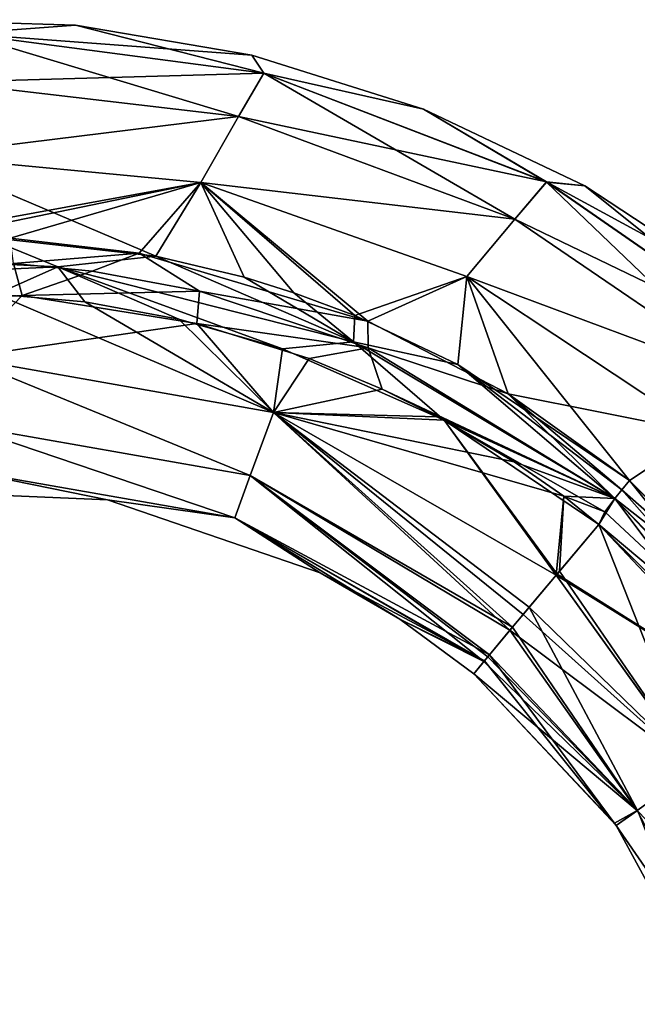
# Model space of a CAD drawing. Units: inches. Extents: x -1.92 to 5.74, y -0.89 to 5.86.
# Drawn here: x 3.17 to 4.5, y 1.47 to 3.58 of the extents above; entities that cross this region are included whole.
import ezdxf

# ---------------------------------------------------------------- set-up
doc = ezdxf.new("R2010")
doc.units = ezdxf.units.IN
doc.header["$LTSCALE"] = 33.374815
doc.header["$MEASUREMENT"] = 0
doc.layers.add('1', color=7, linetype='CONTINUOUS')

msp = doc.modelspace()

# ---------------------------------------------------------------- linework, layer by layer
at = {"layer": '1', "linetype": 'Continuous'}
for points in [[(3.29381, 3.565499), (2.921005, 3.576989), (3.053253, 3.547295, 0.192454), (3.29381, 3.565499)], [(3.052839, 3.547303, -0.192448), (2.921005, 3.576989), (3.29381, 3.565499), (3.052839, 3.547303, -0.192448)], [(3.052839, 3.547303, -0.192448), (3.29381, 3.565499), (3.671561, 3.5014), (3.052839, 3.547303, -0.192448)], [(3.29381, 3.565499), (3.053253, 3.547295, 0.192454), (3.697015, 3.462343, 0.188853), (3.29381, 3.565499)], [(3.671561, 3.5014), (3.29381, 3.565499), (3.697015, 3.462343, 0.188853), (3.671561, 3.5014)], [(3.053253, 3.547295, 0.192454), (3.014787, 3.443557, 0.352376), (3.642632, 3.370267, 0.3479), (3.053253, 3.547295, 0.192454)], [(3.014816, 3.44357, -0.352363), (3.052839, 3.547303, -0.192448), (3.696695, 3.462427, -0.188846), (3.014816, 3.44357, -0.352363)], [(3.696695, 3.462427, -0.188846), (3.052839, 3.547303, -0.192448), (3.671561, 3.5014), (3.696695, 3.462427, -0.188846)], [(3.697015, 3.462343, 0.188853), (3.053253, 3.547295, 0.192454), (3.642632, 3.370267, 0.3479), (3.697015, 3.462343, 0.188853)], [(4.038574, 3.385858), (3.671561, 3.5014), (3.697015, 3.462343, 0.188853), (4.038574, 3.385858)], [(3.696695, 3.462427, -0.188846), (3.671561, 3.5014), (4.038574, 3.385858), (3.696695, 3.462427, -0.188846)], [(3.642658, 3.370274, -0.347888), (3.014816, 3.44357, -0.352363), (3.696695, 3.462427, -0.188846), (3.642658, 3.370274, -0.347888)], [(3.697015, 3.462343, 0.188853), (3.642632, 3.370267, 0.3479), (4.233829, 3.150675, 0.345684), (3.697015, 3.462343, 0.188853)], [(3.642658, 3.370274, -0.347888), (3.696695, 3.462427, -0.188846), (4.301491, 3.230082, -0.186696), (3.642658, 3.370274, -0.347888)], [(4.301491, 3.230082, -0.186696), (3.696695, 3.462427, -0.188846), (4.038574, 3.385858), (4.301491, 3.230082, -0.186696)], [(4.301708, 3.229963, 0.186704), (3.697015, 3.462343, 0.188853), (4.233829, 3.150675, 0.345684), (4.301708, 3.229963, 0.186704)], [(4.038574, 3.385858), (3.697015, 3.462343, 0.188853), (4.301708, 3.229963, 0.186704), (4.038574, 3.385858)], [(3.642632, 3.370267, 0.3479), (3.014787, 3.443557, 0.352376), (2.960665, 3.286183, 0.456427), (3.642632, 3.370267, 0.3479)], [(3.642658, 3.370274, -0.347888), (2.960698, 3.286208, -0.456416), (3.014816, 3.44357, -0.352363), (3.642658, 3.370274, -0.347888)], [(3.642632, 3.370267, 0.3479), (2.960665, 3.286183, 0.456427), (3.562134, 3.228965, 0.452387), (3.642632, 3.370267, 0.3479)], [(3.642658, 3.370274, -0.347888), (3.562165, 3.228983, -0.452376), (2.960698, 3.286208, -0.456416), (3.642658, 3.370274, -0.347888)], [(4.233829, 3.150675, 0.345684), (3.642632, 3.370267, 0.3479), (3.562134, 3.228965, 0.452387), (4.233829, 3.150675, 0.345684)], [(4.233851, 3.150678, -0.345671), (3.562165, 3.228983, -0.452376), (3.642658, 3.370274, -0.347888), (4.233851, 3.150678, -0.345671)], [(4.233851, 3.150678, -0.345671), (3.642658, 3.370274, -0.347888), (4.301491, 3.230082, -0.186696), (4.233851, 3.150678, -0.345671)], [(4.383925, 3.222111), (4.038574, 3.385858), (4.301708, 3.229963, 0.186704), (4.383925, 3.222111)], [(4.301491, 3.230082, -0.186696), (4.038574, 3.385858), (4.383925, 3.222111), (4.301491, 3.230082, -0.186696)], [(2.917625, 3.111121, -0.508663), (2.960698, 3.286208, -0.456416), (3.562165, 3.228983, -0.452376), (2.917625, 3.111121, -0.508663)], [(2.960665, 3.286183, 0.456427), (3.098883, 3.112655, 0.506549), (3.466127, 3.071362, 0.503304), (2.960665, 3.286183, 0.456427)], [(3.562134, 3.228965, 0.452387), (2.960665, 3.286183, 0.456427), (3.466127, 3.071362, 0.503304), (3.562134, 3.228965, 0.452387)], [(3.000912, 3.113811, -0.507632), (2.917625, 3.111121, -0.508663), (3.562165, 3.228983, -0.452376), (3.000912, 3.113811, -0.507632)], [(3.154213, 3.11027, -0.505952), (3.000912, 3.113811, -0.507632), (3.562165, 3.228983, -0.452376), (3.154213, 3.11027, -0.505952)], [(3.429959, 3.078192, -0.503528), (3.154213, 3.11027, -0.505952), (3.562165, 3.228983, -0.452376), (3.429959, 3.078192, -0.503528)], [(3.919126, 2.932799, -0.501401), (3.429959, 3.078192, -0.503528), (3.562165, 3.228983, -0.452376), (3.919126, 2.932799, -0.501401)], [(3.562134, 3.228965, 0.452387), (3.466127, 3.071362, 0.503304), (3.654775, 3.026213, 0.502338), (3.562134, 3.228965, 0.452387)], [(3.562134, 3.228965, 0.452387), (3.654775, 3.026213, 0.502338), (3.761371, 2.993061, 0.50192), (3.562134, 3.228965, 0.452387)], [(3.562134, 3.228965, 0.452387), (3.761371, 2.993061, 0.50192), (3.891827, 2.944374, 0.501472), (3.562134, 3.228965, 0.452387)], [(4.131278, 3.028159, 0.451248), (3.562134, 3.228965, 0.452387), (3.891827, 2.944374, 0.501472), (4.131278, 3.028159, 0.451248)], [(4.233829, 3.150675, 0.345684), (3.562134, 3.228965, 0.452387), (4.131278, 3.028159, 0.451248), (4.233829, 3.150675, 0.345684)], [(3.919126, 2.932799, -0.501401), (3.562165, 3.228983, -0.452376), (4.131306, 3.028172, -0.451237), (3.919126, 2.932799, -0.501401)], [(4.233851, 3.150678, -0.345671), (4.131306, 3.028172, -0.451237), (3.562165, 3.228983, -0.452376), (4.233851, 3.150678, -0.345671)], [(4.301708, 3.229963, 0.186704), (4.233829, 3.150675, 0.345684), (4.75516, 2.795348, 0.343711), (4.301708, 3.229963, 0.186704)], [(4.233851, 3.150678, -0.345671), (4.301491, 3.230082, -0.186696), (4.834308, 2.860917, -0.184972), (4.233851, 3.150678, -0.345671)], [(4.301491, 3.230082, -0.186696), (4.383925, 3.222111), (4.700642, 3.014), (4.301491, 3.230082, -0.186696)], [(4.834308, 2.860917, -0.184972), (4.301491, 3.230082, -0.186696), (4.700642, 3.014), (4.834308, 2.860917, -0.184972)], [(4.83443, 2.860804, 0.18498), (4.301708, 3.229963, 0.186704), (4.75516, 2.795348, 0.343711), (4.83443, 2.860804, 0.18498)], [(4.383925, 3.222111), (4.301708, 3.229963, 0.186704), (4.83443, 2.860804, 0.18498), (4.383925, 3.222111)], [(4.700642, 3.014), (4.383925, 3.222111), (4.83443, 2.860804, 0.18498), (4.700642, 3.014)], [(4.75516, 2.795348, 0.343711), (4.233829, 3.150675, 0.345684), (4.131278, 3.028159, 0.451248), (4.75516, 2.795348, 0.343711)], [(4.755178, 2.795348, -0.343699), (4.131306, 3.028172, -0.451237), (4.233851, 3.150678, -0.345671), (4.755178, 2.795348, -0.343699)], [(4.755178, 2.795348, -0.343699), (4.233851, 3.150678, -0.345671), (4.834308, 2.860917, -0.184972), (4.755178, 2.795348, -0.343699)], [(3.256636, 3.048314, 0.49448), (3.098883, 3.112655, 0.506549), (2.629949, 3.079282, 0.512119), (3.256636, 3.048314, 0.49448)], [(3.256636, 3.048314, 0.49448), (3.466127, 3.071362, 0.503304), (3.098883, 3.112655, 0.506549), (3.256636, 3.048314, 0.49448)], [(3.161735, 3.05575, -0.495438), (3.154213, 3.11027, -0.505952), (3.429959, 3.078192, -0.503528), (3.161735, 3.05575, -0.495438)], [(2.6119, 3.019267, 0.502132), (3.256636, 3.048314, 0.49448), (2.629949, 3.079282, 0.512119), (2.6119, 3.019267, 0.502132)], [(3.161735, 3.05575, -0.495438), (3.429959, 3.078192, -0.503528), (3.329886, 3.039533, -0.49366), (3.161735, 3.05575, -0.495438)], [(3.329886, 3.039533, -0.49366), (3.429959, 3.078192, -0.503528), (3.559116, 2.996352, -0.491807), (3.329886, 3.039533, -0.49366)], [(3.559116, 2.996352, -0.491807), (3.429959, 3.078192, -0.503528), (3.919126, 2.932799, -0.501401), (3.559116, 2.996352, -0.491807)], [(3.161735, 3.05575, -0.495438), (3.179896, 2.98744, -0.469834), (2.625773, 2.954115, -0.47635), (3.161735, 3.05575, -0.495438)], [(3.161735, 3.05575, -0.495438), (3.329886, 3.039533, -0.49366), (3.179896, 2.98744, -0.469834), (3.161735, 3.05575, -0.495438)], [(3.256636, 3.048314, 0.49448), (3.888917, 2.888529, 0.490068), (3.466127, 3.071362, 0.503304), (3.256636, 3.048314, 0.49448)], [(3.888917, 2.888529, 0.490068), (3.654775, 3.026213, 0.502338), (3.466127, 3.071362, 0.503304), (3.888917, 2.888529, 0.490068)], [(3.124298, 2.990498, 0.470495), (3.256636, 3.048314, 0.49448), (2.6119, 3.019267, 0.502132), (3.124298, 2.990498, 0.470495)], [(3.124298, 2.990498, 0.470495), (3.313969, 2.973583, 0.468169), (3.256636, 3.048314, 0.49448), (3.124298, 2.990498, 0.470495)], [(3.329886, 3.039533, -0.49366), (3.559116, 2.996352, -0.491807), (3.179896, 2.98744, -0.469834), (3.329886, 3.039533, -0.49366)], [(3.737022, 2.87306, 0.463955), (3.888917, 2.888529, 0.490068), (3.256636, 3.048314, 0.49448), (3.737022, 2.87306, 0.463955)], [(3.515253, 2.937032, 0.465926), (3.737022, 2.87306, 0.463955), (3.256636, 3.048314, 0.49448), (3.515253, 2.937032, 0.465926)], [(3.313969, 2.973583, 0.468169), (3.515253, 2.937032, 0.465926), (3.256636, 3.048314, 0.49448), (3.313969, 2.973583, 0.468169)], [(3.888917, 2.888529, 0.490068), (3.761371, 2.993061, 0.50192), (3.654775, 3.026213, 0.502338), (3.888917, 2.888529, 0.490068)], [(4.131278, 3.028159, 0.451248), (3.891827, 2.944374, 0.501472), (4.112062, 2.84007, 0.500576), (4.131278, 3.028159, 0.451248)], [(4.219771, 2.777375, -0.500056), (3.919126, 2.932799, -0.501401), (4.131306, 3.028172, -0.451237), (4.219771, 2.777375, -0.500056)], [(4.131278, 3.028159, 0.451248), (4.112062, 2.84007, 0.500576), (4.47918, 2.59199, 0.498609), (4.131278, 3.028159, 0.451248)], [(4.634385, 2.6943, 0.450094), (4.131278, 3.028159, 0.451248), (4.47918, 2.59199, 0.498609), (4.634385, 2.6943, 0.450094)], [(4.75516, 2.795348, 0.343711), (4.131278, 3.028159, 0.451248), (4.634385, 2.6943, 0.450094), (4.75516, 2.795348, 0.343711)], [(4.219771, 2.777375, -0.500056), (4.131306, 3.028172, -0.451237), (4.634409, 2.694311, -0.450083), (4.219771, 2.777375, -0.500056)], [(4.755178, 2.795348, -0.343699), (4.634409, 2.694311, -0.450083), (4.131306, 3.028172, -0.451237), (4.755178, 2.795348, -0.343699)], [(3.051295, 2.854887, 0.426408), (3.717505, 2.737424, 0.42044), (3.124298, 2.990498, 0.470495), (3.051295, 2.854887, 0.426408)], [(3.717505, 2.737424, 0.42044), (3.313969, 2.973583, 0.468169), (3.124298, 2.990498, 0.470495), (3.717505, 2.737424, 0.42044)], [(3.559116, 2.996352, -0.491807), (3.553867, 2.927751, -0.465541), (3.179896, 2.98744, -0.469834), (3.559116, 2.996352, -0.491807)], [(3.559116, 2.996352, -0.491807), (3.920039, 2.875147, -0.489831), (3.553867, 2.927751, -0.465541), (3.559116, 2.996352, -0.491807)], [(3.559116, 2.996352, -0.491807), (3.919126, 2.932799, -0.501401), (3.920039, 2.875147, -0.489831), (3.559116, 2.996352, -0.491807)], [(3.888917, 2.888529, 0.490068), (3.891827, 2.944374, 0.501472), (3.761371, 2.993061, 0.50192), (3.888917, 2.888529, 0.490068)], [(3.051338, 2.854886, -0.426408), (2.625773, 2.954115, -0.47635), (3.179896, 2.98744, -0.469834), (3.051338, 2.854886, -0.426408)], [(3.051338, 2.854886, -0.426408), (3.179896, 2.98744, -0.469834), (3.553867, 2.927751, -0.465541), (3.051338, 2.854886, -0.426408)], [(3.717505, 2.737424, 0.42044), (3.515253, 2.937032, 0.465926), (3.313969, 2.973583, 0.468169), (3.717505, 2.737424, 0.42044)], [(3.717552, 2.737407, -0.420439), (3.051338, 2.854886, -0.426408), (3.553867, 2.927751, -0.465541), (3.717552, 2.737407, -0.420439)], [(3.717505, 2.737424, 0.42044), (3.737022, 2.87306, 0.463955), (3.515253, 2.937032, 0.465926), (3.717505, 2.737424, 0.42044)], [(3.920039, 2.875147, -0.489831), (3.793892, 2.852772, -0.463633), (3.553867, 2.927751, -0.465541), (3.920039, 2.875147, -0.489831)], [(3.717552, 2.737407, -0.420439), (3.553867, 2.927751, -0.465541), (3.793892, 2.852772, -0.463633), (3.717552, 2.737407, -0.420439)], [(3.888917, 2.888529, 0.490068), (4.112062, 2.84007, 0.500576), (3.891827, 2.944374, 0.501472), (3.888917, 2.888529, 0.490068)], [(3.920039, 2.875147, -0.489831), (3.919126, 2.932799, -0.501401), (4.219771, 2.777375, -0.500056), (3.920039, 2.875147, -0.489831)], [(3.737022, 2.87306, 0.463955), (4.082565, 2.720856, 0.462955), (3.888917, 2.888529, 0.490068), (3.737022, 2.87306, 0.463955)], [(3.888917, 2.888529, 0.490068), (4.447705, 2.553645, 0.487563), (4.112062, 2.84007, 0.500576), (3.888917, 2.888529, 0.490068)], [(4.082565, 2.720856, 0.462955), (4.447705, 2.553645, 0.487563), (3.888917, 2.888529, 0.490068), (4.082565, 2.720856, 0.462955)], [(3.717505, 2.737424, 0.42044), (4.082565, 2.720856, 0.462955), (3.737022, 2.87306, 0.463955), (3.717505, 2.737424, 0.42044)], [(3.920039, 2.875147, -0.489831), (3.950041, 2.787457, -0.463036), (3.793892, 2.852772, -0.463633), (3.920039, 2.875147, -0.489831)], [(3.920039, 2.875147, -0.489831), (4.219771, 2.777375, -0.500056), (4.447705, 2.553645, -0.487563), (3.920039, 2.875147, -0.489831)], [(3.920039, 2.875147, -0.489831), (4.447705, 2.553645, -0.487563), (3.950041, 2.787457, -0.463036), (3.920039, 2.875147, -0.489831)], [(3.042817, 2.71231, 0.321811), (3.667748, 2.602797, 0.319033), (3.051295, 2.854887, 0.426408), (3.042817, 2.71231, 0.321811)], [(3.667884, 2.602747, -0.319033), (3.042931, 2.71231, -0.32181), (3.051338, 2.854886, -0.426408), (3.667884, 2.602747, -0.319033)], [(3.667748, 2.602797, 0.319033), (3.717505, 2.737424, 0.42044), (3.051295, 2.854887, 0.426408), (3.667748, 2.602797, 0.319033)], [(3.667884, 2.602747, -0.319033), (3.051338, 2.854886, -0.426408), (3.717552, 2.737407, -0.420439), (3.667884, 2.602747, -0.319033)], [(3.717552, 2.737407, -0.420439), (3.793892, 2.852772, -0.463633), (3.950041, 2.787457, -0.463036), (3.717552, 2.737407, -0.420439)], [(4.462873, 2.572101, 0.497199), (4.47918, 2.59199, 0.498609), (4.112062, 2.84007, 0.500576), (4.462873, 2.572101, 0.497199)], [(4.447705, 2.553645, 0.487563), (4.462873, 2.572101, 0.497199), (4.112062, 2.84007, 0.500576), (4.447705, 2.553645, 0.487563)], [(3.717552, 2.737407, -0.420439), (3.950041, 2.787457, -0.463036), (4.069453, 2.727858, -0.462937), (3.717552, 2.737407, -0.420439)], [(4.069453, 2.727858, -0.462937), (3.950041, 2.787457, -0.463036), (4.447705, 2.553645, -0.487563), (4.069453, 2.727858, -0.462937)], [(4.47918, 2.59199, -0.498609), (4.219771, 2.777375, -0.500056), (4.634409, 2.694311, -0.450083), (4.47918, 2.59199, -0.498609)], [(4.462949, 2.572193, -0.497225), (4.219771, 2.777375, -0.500056), (4.47918, 2.59199, -0.498609), (4.462949, 2.572193, -0.497225)], [(4.447705, 2.553645, -0.487563), (4.219771, 2.777375, -0.500056), (4.462949, 2.572193, -0.497225), (4.447705, 2.553645, -0.487563)], [(3.667748, 2.602797, 0.319033), (4.223556, 2.27169, 0.308175), (3.717505, 2.737424, 0.42044), (3.667748, 2.602797, 0.319033)], [(3.667884, 2.602747, -0.319033), (3.717552, 2.737407, -0.420439), (4.229023, 2.278003, -0.317014), (3.667884, 2.602747, -0.319033)], [(3.717505, 2.737424, 0.42044), (4.223556, 2.27169, 0.308175), (4.251792, 2.305379, 0.349773), (3.717505, 2.737424, 0.42044)], [(3.717505, 2.737424, 0.42044), (4.251792, 2.305379, 0.349773), (4.322636, 2.389802, 0.417604), (3.717505, 2.737424, 0.42044)], [(3.717505, 2.737424, 0.42044), (4.322636, 2.389802, 0.417604), (4.082565, 2.720856, 0.462955), (3.717505, 2.737424, 0.42044)], [(3.717552, 2.737407, -0.420439), (4.322158, 2.389171, -0.417244), (4.264881, 2.320825, -0.365447), (3.717552, 2.737407, -0.420439)], [(3.717552, 2.737407, -0.420439), (4.338715, 2.558363, -0.463039), (4.322158, 2.389171, -0.417244), (3.717552, 2.737407, -0.420439)], [(3.717552, 2.737407, -0.420439), (4.264881, 2.320825, -0.365447), (4.229023, 2.278003, -0.317014), (3.717552, 2.737407, -0.420439)], [(3.717552, 2.737407, -0.420439), (4.069453, 2.727858, -0.462937), (4.232266, 2.631758, -0.463056), (3.717552, 2.737407, -0.420439)], [(3.717552, 2.737407, -0.420439), (4.232266, 2.631758, -0.463056), (4.338715, 2.558363, -0.463039), (3.717552, 2.737407, -0.420439)], [(4.232266, 2.631758, -0.463056), (4.069453, 2.727858, -0.462937), (4.447705, 2.553645, -0.487563), (4.232266, 2.631758, -0.463056)], [(4.082565, 2.720856, 0.462955), (4.426174, 2.524878, 0.470373), (4.447705, 2.553645, 0.487563), (4.082565, 2.720856, 0.462955)], [(4.082565, 2.720856, 0.462955), (4.413648, 2.498133, 0.462446), (4.426174, 2.524878, 0.470373), (4.082565, 2.720856, 0.462955)], [(4.082565, 2.720856, 0.462955), (4.324452, 2.391964, 0.41888), (4.413648, 2.498133, 0.462446), (4.082565, 2.720856, 0.462955)], [(4.082565, 2.720856, 0.462955), (4.322636, 2.389802, 0.417604), (4.324452, 2.391964, 0.41888), (4.082565, 2.720856, 0.462955)], [(3.035627, 2.617114, 0.172668), (3.63485, 2.512241, 0.171888), (3.042817, 2.71231, 0.321811), (3.035627, 2.617114, 0.172668)], [(3.634891, 2.512226, -0.171888), (3.035667, 2.617114, -0.172668), (3.042931, 2.71231, -0.32181), (3.634891, 2.512226, -0.171888)], [(3.63485, 2.512241, 0.171888), (3.667748, 2.602797, 0.319033), (3.042817, 2.71231, 0.321811), (3.63485, 2.512241, 0.171888)], [(3.634891, 2.512226, -0.171888), (3.042931, 2.71231, -0.32181), (3.667884, 2.602747, -0.319033), (3.634891, 2.512226, -0.171888)], [(4.777287, 2.295781, -0.498066), (4.47918, 2.59199, -0.498609), (4.634409, 2.694311, -0.450083), (4.777287, 2.295781, -0.498066)], [(4.634385, 2.6943, 0.450094), (4.47918, 2.59199, 0.498609), (4.826317, 2.23505, 0.498155), (4.634385, 2.6943, 0.450094)], [(4.338715, 2.558363, -0.463039), (4.232266, 2.631758, -0.463056), (4.447705, 2.553645, -0.487563), (4.338715, 2.558363, -0.463039)], [(2.87627, 2.571158), (3.362639, 2.550542), (3.035627, 2.617114, 0.172668), (2.87627, 2.571158)], [(3.035667, 2.617114, -0.172668), (3.362639, 2.550542), (2.87627, 2.571158), (3.035667, 2.617114, -0.172668)], [(3.362639, 2.550542), (3.63485, 2.512241, 0.171888), (3.035627, 2.617114, 0.172668), (3.362639, 2.550542)], [(3.634891, 2.512226, -0.171888), (3.362639, 2.550542), (3.035667, 2.617114, -0.172668), (3.634891, 2.512226, -0.171888)], [(3.63485, 2.512241, 0.171888), (4.167856, 2.204975, 0.170628), (3.667748, 2.602797, 0.319033), (3.63485, 2.512241, 0.171888)], [(3.634891, 2.512226, -0.171888), (3.667884, 2.602747, -0.319033), (4.179744, 2.219126, -0.210444), (3.634891, 2.512226, -0.171888)], [(3.667748, 2.602797, 0.319033), (4.167856, 2.204975, 0.170628), (4.175942, 2.214652, 0.198812), (3.667748, 2.602797, 0.319033)], [(3.667748, 2.602797, 0.319033), (4.175942, 2.214652, 0.198812), (4.223556, 2.27169, 0.308175), (3.667748, 2.602797, 0.319033)], [(3.667884, 2.602747, -0.319033), (4.229023, 2.278003, -0.317014), (4.179744, 2.219126, -0.210444), (3.667884, 2.602747, -0.319033)], [(4.808567, 2.180602, 0.487541), (4.47918, 2.59199, 0.498609), (4.462873, 2.572101, 0.497199), (4.808567, 2.180602, 0.487541)], [(4.462949, 2.572193, -0.497225), (4.47918, 2.59199, -0.498609), (4.777287, 2.295781, -0.498066), (4.462949, 2.572193, -0.497225)], [(4.808567, 2.180602, 0.487541), (4.826317, 2.23505, 0.498155), (4.47918, 2.59199, 0.498609), (4.808567, 2.180602, 0.487541)], [(4.447705, 2.553645, -0.487563), (4.462949, 2.572193, -0.497225), (4.777287, 2.295781, -0.498066), (4.447705, 2.553645, -0.487563)], [(4.808567, 2.180602, 0.487541), (4.462873, 2.572101, 0.497199), (4.447705, 2.553645, 0.487563), (4.808567, 2.180602, 0.487541)], [(3.362639, 2.550542), (3.817679, 2.394147), (3.63485, 2.512241, 0.171888), (3.362639, 2.550542)], [(3.634891, 2.512226, -0.171888), (3.817679, 2.394147), (3.362639, 2.550542), (3.634891, 2.512226, -0.171888)], [(4.338715, 2.558363, -0.463039), (4.329365, 2.397764, -0.422224), (4.322158, 2.389171, -0.417244), (4.338715, 2.558363, -0.463039)], [(4.338715, 2.558363, -0.463039), (4.413648, 2.498133, -0.462446), (4.329365, 2.397764, -0.422224), (4.338715, 2.558363, -0.463039)], [(4.338715, 2.558363, -0.463039), (4.426161, 2.524845, -0.470362), (4.413648, 2.498133, -0.462446), (4.338715, 2.558363, -0.463039)], [(4.338715, 2.558363, -0.463039), (4.447705, 2.553645, -0.487563), (4.426161, 2.524845, -0.470362), (4.338715, 2.558363, -0.463039)], [(4.413648, 2.498133, 0.462446), (4.712829, 2.200415, 0.46334), (4.447705, 2.553645, 0.487563), (4.413648, 2.498133, 0.462446)], [(4.426174, 2.524878, 0.470373), (4.413648, 2.498133, 0.462446), (4.447705, 2.553645, 0.487563), (4.426174, 2.524878, 0.470373)], [(4.426161, 2.524845, -0.470362), (4.447705, 2.553645, -0.487563), (4.826563, 2.152123, -0.485954), (4.426161, 2.524845, -0.470362)], [(4.712829, 2.200415, 0.46334), (4.808567, 2.180602, 0.487541), (4.447705, 2.553645, 0.487563), (4.712829, 2.200415, 0.46334)], [(4.826563, 2.152123, -0.485954), (4.447705, 2.553645, -0.487563), (4.777287, 2.295781, -0.498066), (4.826563, 2.152123, -0.485954)], [(3.987703, 2.295656), (4.167856, 2.204975, 0.170628), (3.63485, 2.512241, 0.171888), (3.987703, 2.295656)], [(3.817679, 2.394147), (3.987703, 2.295656), (3.63485, 2.512241, 0.171888), (3.817679, 2.394147)], [(3.634891, 2.512226, -0.171888), (4.179744, 2.219126, -0.210444), (4.169121, 2.206422, -0.175258), (3.634891, 2.512226, -0.171888)], [(3.634891, 2.512226, -0.171888), (4.169121, 2.206422, -0.175258), (3.817679, 2.394147), (3.634891, 2.512226, -0.171888)], [(4.426161, 2.524845, -0.470362), (4.826563, 2.152123, -0.485954), (4.413648, 2.498133, -0.462446), (4.426161, 2.524845, -0.470362)], [(4.324452, 2.391964, 0.41888), (4.791827, 2.097999, 0.463968), (4.413648, 2.498133, 0.462446), (4.324452, 2.391964, 0.41888)], [(4.329365, 2.397764, -0.422224), (4.413648, 2.498133, -0.462446), (4.619939, 1.975954, -0.382366), (4.329365, 2.397764, -0.422224)], [(4.413648, 2.498133, 0.462446), (4.791827, 2.097999, 0.463968), (4.712829, 2.200415, 0.46334), (4.413648, 2.498133, 0.462446)], [(4.413648, 2.498133, -0.462446), (4.715003, 2.197685, -0.463349), (4.619939, 1.975954, -0.382366), (4.413648, 2.498133, -0.462446)], [(4.826563, 2.152123, -0.485954), (4.715003, 2.197685, -0.463349), (4.413648, 2.498133, -0.462446), (4.826563, 2.152123, -0.485954)], [(3.817679, 2.394147), (4.169121, 2.206422, -0.175258), (3.987703, 2.295656), (3.817679, 2.394147)], [(4.61959, 1.975713, 0.382093), (4.322636, 2.389802, 0.417604), (4.251792, 2.305379, 0.349773), (4.61959, 1.975713, 0.382093)], [(4.264881, 2.320825, -0.365447), (4.322158, 2.389171, -0.417244), (4.619939, 1.975954, -0.382366), (4.264881, 2.320825, -0.365447)], [(4.322158, 2.389171, -0.417244), (4.329365, 2.397764, -0.422224), (4.619939, 1.975954, -0.382366), (4.322158, 2.389171, -0.417244)], [(4.324452, 2.391964, 0.41888), (4.322636, 2.389802, 0.417604), (4.791827, 2.097999, 0.463968), (4.324452, 2.391964, 0.41888)], [(4.61959, 1.975713, 0.382093), (4.791827, 2.097999, 0.463968), (4.322636, 2.389802, 0.417604), (4.61959, 1.975713, 0.382093)], [(4.229023, 2.278003, -0.317014), (4.264881, 2.320825, -0.365447), (4.496033, 1.886714, -0.21764), (4.229023, 2.278003, -0.317014)], [(4.264881, 2.320825, -0.365447), (4.619939, 1.975954, -0.382366), (4.496033, 1.886714, -0.21764), (4.264881, 2.320825, -0.365447)], [(3.987703, 2.295656), (4.146295, 2.178771), (4.167856, 2.204975, 0.170628), (3.987703, 2.295656)], [(3.987703, 2.295656), (4.146291, 2.178768, -0.002012), (4.146295, 2.178771), (3.987703, 2.295656)], [(3.987703, 2.295656), (4.169121, 2.206422, -0.175258), (4.146324, 2.178807, -0.008569), (3.987703, 2.295656)], [(3.987703, 2.295656), (4.146324, 2.178807, -0.008569), (4.146306, 2.178786, -0.006295), (3.987703, 2.295656)], [(3.987703, 2.295656), (4.146306, 2.178786, -0.006295), (4.146294, 2.178771, -0.004036), (3.987703, 2.295656)], [(3.987703, 2.295656), (4.146294, 2.178771, -0.004036), (4.146291, 2.178768, -0.002012), (3.987703, 2.295656)], [(4.61959, 1.975713, 0.382093), (4.251792, 2.305379, 0.349773), (4.223556, 2.27169, 0.308175), (4.61959, 1.975713, 0.382093)], [(4.179744, 2.219126, -0.210444), (4.229023, 2.278003, -0.317014), (4.496033, 1.886714, -0.21764), (4.179744, 2.219126, -0.210444)], [(4.495933, 1.886647, 0.217418), (4.223556, 2.27169, 0.308175), (4.175942, 2.214652, 0.198812), (4.495933, 1.886647, 0.217418)], [(4.495933, 1.886647, 0.217418), (4.61959, 1.975713, 0.382093), (4.223556, 2.27169, 0.308175), (4.495933, 1.886647, 0.217418)], [(4.495933, 1.886647, 0.217418), (4.175942, 2.214652, 0.198812), (4.167856, 2.204975, 0.170628), (4.495933, 1.886647, 0.217418)], [(4.169121, 2.206422, -0.175258), (4.179744, 2.219126, -0.210444), (4.450711, 1.854194), (4.169121, 2.206422, -0.175258)], [(4.179744, 2.219126, -0.210444), (4.496033, 1.886714, -0.21764), (4.450711, 1.854194), (4.179744, 2.219126, -0.210444)], [(4.167856, 2.204975, 0.170628), (4.146295, 2.178771), (4.146292, 2.178767, 0.002016), (4.167856, 2.204975, 0.170628)], [(4.167856, 2.204975, 0.170628), (4.146292, 2.178767, 0.002016), (4.146294, 2.178771, 0.004036), (4.167856, 2.204975, 0.170628)], [(4.167856, 2.204975, 0.170628), (4.146294, 2.178771, 0.004036), (4.146305, 2.178784, 0.0063), (4.167856, 2.204975, 0.170628)], [(4.167856, 2.204975, 0.170628), (4.146305, 2.178784, 0.0063), (4.146323, 2.178807, 0.008569), (4.167856, 2.204975, 0.170628)], [(4.495933, 1.886647, 0.217418), (4.167856, 2.204975, 0.170628), (4.146323, 2.178807, 0.008569), (4.495933, 1.886647, 0.217418)], [(4.146324, 2.178807, -0.008569), (4.169121, 2.206422, -0.175258), (4.450711, 1.854194), (4.146324, 2.178807, -0.008569)], [(4.146291, 2.178768, -0.002012), (4.44702, 1.859299), (4.146295, 2.178771), (4.146291, 2.178768, -0.002012)], [(4.146291, 2.178768, -0.002012), (4.146294, 2.178771, -0.004036), (4.450711, 1.854194), (4.146291, 2.178768, -0.002012)], [(4.146291, 2.178768, -0.002012), (4.450711, 1.854194), (4.44702, 1.859299), (4.146291, 2.178768, -0.002012)], [(4.495933, 1.886647, 0.217418), (4.146292, 2.178767, 0.002016), (4.146295, 2.178771), (4.495933, 1.886647, 0.217418)], [(4.495933, 1.886647, 0.217418), (4.146294, 2.178771, 0.004036), (4.146292, 2.178767, 0.002016), (4.495933, 1.886647, 0.217418)], [(4.146294, 2.178771, -0.004036), (4.146306, 2.178786, -0.006295), (4.450711, 1.854194), (4.146294, 2.178771, -0.004036)], [(4.495933, 1.886647, 0.217418), (4.146305, 2.178784, 0.0063), (4.146294, 2.178771, 0.004036), (4.495933, 1.886647, 0.217418)], [(4.44702, 1.859299), (4.495933, 1.886647, 0.217418), (4.146295, 2.178771), (4.44702, 1.859299)], [(4.495933, 1.886647, 0.217418), (4.146323, 2.178807, 0.008569), (4.146305, 2.178784, 0.0063), (4.495933, 1.886647, 0.217418)], [(4.146306, 2.178786, -0.006295), (4.146324, 2.178807, -0.008569), (4.450711, 1.854194), (4.146306, 2.178786, -0.006295)], [(4.495933, 1.886647, 0.217418), (4.834211, 1.53595, 0.36622), (4.61959, 1.975713, 0.382093), (4.495933, 1.886647, 0.217418)], [(4.44702, 1.859299), (4.450711, 1.854194), (4.495933, 1.886647, 0.217418), (4.44702, 1.859299)], [(4.496033, 1.886714, -0.21764), (4.658816, 1.472111), (4.450711, 1.854194), (4.496033, 1.886714, -0.21764)], [(4.450711, 1.854194), (4.703555, 1.488395, 0.200564), (4.495933, 1.886647, 0.217418), (4.450711, 1.854194)], [(4.495933, 1.886647, 0.217418), (4.703555, 1.488395, 0.200564), (4.834211, 1.53595, 0.36622), (4.495933, 1.886647, 0.217418)], [(4.450711, 1.854194), (4.658816, 1.472111), (4.703555, 1.488395, 0.200564), (4.450711, 1.854194)]]:
    msp.add_3dface(points, dxfattribs=at)

doc.saveas('drawing.dxf')
